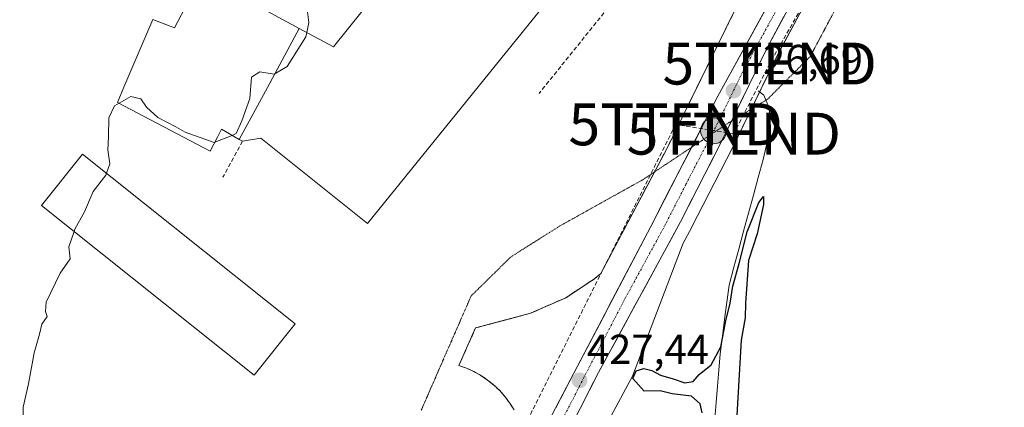
# Model space of a CAD drawing. Units: metres. Extents: x 603828 to 607268, y 4743095 to 4745461.
# Drawn here: x 605593 to 605828, y 4744602 to 4744694 of the extents above; entities that cross this region are included whole.
import ezdxf
from ezdxf.enums import TextEntityAlignment as Align

# ---------------------------------------------------------------- set-up
doc = ezdxf.new("R2010")
doc.units = ezdxf.units.M
doc.header["$MEASUREMENT"] = 0
for name, pattern in [('TRAZO_Y_PUNTO', [1, 0.5, -0.25, 0, -0.25]), ('TRAZOS2', [0.375, 0.25, -0.125]), ('TRAZOSX2', [1.5, 1, -0.5])]:
    doc.linetypes.add(name, pattern=pattern)
doc.layers.get('0').update_dxf_attribs({"lineweight": 5})
for name, color, linetype, lineweight in [('Carretera de calzada única', 19, 'Continuous', 13), ('Carretera de calzada única Cxs', 19, 'Continuous', 13), ('Carretera de calzada única eje', 19, 'TRAZO_Y_PUNTO', 0), ('Carátula', 7, 'Continuous', 5), ('Conducción de hidrocarburos lineal', 6, 'TRAZOSX2', 0), ('Corriente natural lineal', 142, 'Continuous', 13), ('Cultivos herbáceos CxS', 92, 'Continuous', 0), ('Curva de nivel maestra', 36, 'Continuous', 30), ('Curva de nivel normal', 36, 'Continuous', 0), ('Edificación industrial', 135, 'Continuous', 13), ('Edificación industrial Cxs', 135, 'Continuous', 13), ('Explanada', 19, 'Continuous', 0), ('Explanada Cxs', 19, 'Continuous', 0), ('Muro lineal', 1, 'TRAZOSX2', 13), ('Núcleo urbano CxS', 19, 'Continuous', 0), ('Obra de contención lineal', 1, 'TRAZOSX2', 13), ('Planta de tratamiento de residuos', 135, 'TRAZOSX2', 0), ('Planta de tratamiento de residuos CxS', 135, 'Continuous', 0), ('Punto de cota en terreno', 7, 'Continuous', 0), ('Punto kilométrico de carretera', 7, 'Continuous', 0), ('Rótulo de punto de cota en terreno', 19, 'Continuous', 0), ('Torre de tendido puntual', 7, 'Continuous', 0), ('Vía pecuaria eje', 92, 'TRAZOS2', 0)]:
    doc.layers.add(name, color=color, linetype=linetype, lineweight=lineweight)
doc.styles.add('Arial', font='txt', dxfattribs={"height": 0.2})

# ---------------------------------------------------------------- blocks, each defined once
blk = doc.blocks.new('*U150')
at = {"layer": 'Cultivos herbáceos CxS', "color": 92, "linetype": 'Continuous', "lineweight": 0}
blk.add_polyline3d([(605637.6499, 4744423.3821, 429.0913), (605648.4077, 4744444.3763, 428.1296), (605649.8025, 4744443.1033, 427.8488), (605657.3823, 4744457.5731, 427.0968), (605720.0883, 4744573.3323, 424.7747), (605739.3825, 4744609.1625, 424.9357), (605751.4605, 4744640.9659, 425.6053), (605753.4559, 4744644.6377, 425.6068), (605753.4913, 4744644.7045, 425.6083), (605763.2545, 4744663.8011, 426.2202), (605774.1829, 4744686.2665, 425.7068), (605784.1765, 4744704.9671, 425.7979), (605799.2113, 4744733.1475, 425.9221), (605826.7057, 4744783.7069, 426.5655), (605826.7685, 4744783.8291, 426.5664), (605838.7513, 4744808.4933, 426.6854)], dxfattribs=at)
blk = doc.blocks.new('5PATER')
at = {"layer": 'Carátula', "linetype": 'Continuous', "lineweight": 5}
h = blk.add_hatch(color=250, dxfattribs=at)
edge = h.paths.add_edge_path()
edge.add_ellipse((0, 0.01), major_axis=(-1.33, -1.34), ratio=0.999422, start_angle=0, end_angle=360)
blk = doc.blocks.new('*U187')
at = {"layer": 'Explanada Cxs', "color": 19, "linetype": 'Continuous', "lineweight": 0}
for points in [[(605707.0101, 4744736.6601, 430.0379), (605667.9101, 4744687.8701, 429.2367), (605659.7359, 4744692.3057, 429.9987), (605636.4901, 4744704.9201, 430.5313), (605629.9901, 4744692.4701, 430.4024), (605624.7601, 4744694.4501, 430.4482), (605617.8911, 4744678.2536, 430.0295), (605616.3501, 4744674.6201, 429.9368), (605638.4801, 4744662.9601, 429.7264), (605640.2885, 4744666.4631, 429.9977), (605641.1801, 4744668.1901, 430.1508), (605645.4119, 4744665.7779, 429.6676), (605646.1801, 4744665.3401, 429.5595), (605650.6201, 4744666.0501, 429.2436), (605676.0801, 4744645.6701, 427.4864), (605733.03, 4744716.12, 427.5013)], [(605763.73, 4744696.47, 426.3366), (605747.57, 4744663.56, 426.711), (605731.79, 4744633.74, 427.0211), (605730.28, 4744632.47, 427.0485), (605723.46, 4744627.94, 427.1528), (605714.97, 4744624.22, 427.1952), (605702.22, 4744620.81, 427.2472), (605701.88, 4744620.72, 427.2501), (605697.92, 4744611.76, 427.3673), (605699.73, 4744611.11, 427.3892), (605701.48, 4744610.31, 427.4126), (605703.16, 4744609.36, 427.423), (605704.75, 4744608.28, 427.4346), (605706.25, 4744607.08, 427.4674), (605707.64, 4744605.75, 427.5034), (605708.91, 4744604.31, 427.5316), (605710.06, 4744602.76, 427.5582), (605711.07, 4744601.13, 427.5967)]]:
    blk.add_polyline3d(points, dxfattribs=at)
blk.add_polyline3d([(605658.8001, 4744621.7101, 427.8125), (605608.0201, 4744662.2401, 430.29), (605598.2301, 4744649.9701, 430.4654), (605649.0001, 4744609.4501, 427.9371), (605658.8001, 4744621.7101, 427.8125)], close=True, dxfattribs=at)
blk = doc.blocks.new('5TTEND')
blk.add_text('5TTEND', height=10).set_placement((0, 0), align=Align.MIDDLE_CENTER)
blk = doc.blocks.new('5HITCA')
at = {"layer": 'Carátula', "linetype": 'Continuous', "lineweight": 5}
h = blk.add_hatch(color=1, dxfattribs=at)
edge = h.paths.add_edge_path()
edge.add_arc((0, 0), 3.1, 0.0011, 360.0011)
at = {"layer": 'Carátula', "color": 250, "linetype": 'Continuous', "lineweight": 5}
blk.add_circle((0, 0, 0), 3.1, dxfattribs=at)

msp = doc.modelspace()

# ---------------------------------------------------------------- linework, layer by layer
at = {"layer": 'Carretera de calzada única', "color": 19, "linetype": 'Continuous', "lineweight": 13}
for points in [[(605753.48, 4744663.9), (605759.78, 4744676.08), (605775.32, 4744704.55), (605790.94, 4744734.34), (605826.19, 4744801.29), (605839.12, 4744825.51), (605841.49, 4744829.95)], [(605845.38, 4744827.14), (605836.08, 4744809.86), (605824.07, 4744785.14), (605796.57, 4744734.57), (605781.53, 4744706.38), (605771.51, 4744687.63), (605763.01, 4744670.16)], [(605763.01, 4744670.16), (605760.57, 4744665.14), (605750.82, 4744646.07), (605731.25, 4744610.06), (605718.07, 4744584.29), (605706.12, 4744561.97), (605691.28, 4744533.05), (605667.41, 4744488.33), (605652.73, 4744459.39), (605634.98, 4744424.75), (605629.82, 4744416.46)], [(605664.49, 4744494.58), (605675.48, 4744515.34), (605693.05, 4744548.46), (605712.35, 4744585.16), (605725.39, 4744609.91), (605743.71, 4744644.99), (605753.48, 4744663.9)]]:
    msp.add_lwpolyline(points, dxfattribs=at)
at = {"layer": 'Carretera de calzada única Cxs', "color": 19, "linetype": 'Continuous', "lineweight": 13}
for points in [[(605721.04, 4744601.66, 427.5), (605723.22, 4744605.79, 427.44), (605725.39, 4744609.91, 427.4), (605727.68, 4744614.3, 427.34), (605729.97, 4744618.68, 427.27), (605732.26, 4744623.07, 427.2), (605734.55, 4744627.45, 427.16), (605736.84, 4744631.84, 427.11), (605739.13, 4744636.22, 427.04), (605741.42, 4744640.61, 426.99), (605743.71, 4744644.99, 426.91), (605746.01, 4744649.43, 426.88), (605748.3, 4744653.87, 426.81), (605750.6, 4744658.31, 426.76), (605752.89, 4744662.76, 426.69), (605755.19, 4744667.2, 426.67), (605757.48, 4744671.64, 426.64), (605759.78, 4744676.08, 426.63), (605762, 4744680.15, 426.57), (605764.22, 4744684.21, 426.5), (605766.44, 4744688.28, 426.5), (605768.66, 4744692.35, 426.43), (605770.88, 4744696.42, 426.44)], [(605775.52, 4744695.13, 426.39), (605773.51, 4744691.38, 426.3), (605771.51, 4744687.63, 426.5), (605769.69, 4744683.88, 426.31), (605767.86, 4744680.13, 426.35), (605766.04, 4744676.39, 426.37), (605764.22, 4744672.64, 426.29), (605762.39, 4744668.89, 426.53), (605760.57, 4744665.14, 426.64), (605758.62, 4744661.33, 426.66), (605756.67, 4744657.51, 426.65), (605754.72, 4744653.7, 426.47), (605752.77, 4744649.88, 426.58), (605750.82, 4744646.07, 426.55), (605748.65, 4744642.07, 426.52), (605746.47, 4744638.07, 426.78), (605744.3, 4744634.07, 426.58), (605742.12, 4744630.07, 426.85), (605739.95, 4744626.06, 426.73), (605737.77, 4744622.06, 426.86), (605735.6, 4744618.06, 427.07), (605733.42, 4744614.06, 427.01), (605731.25, 4744610.06, 427.19), (605729.05, 4744605.77, 427.03), (605726.86, 4744601.47, 427.23)]]:
    msp.add_polyline3d(points, dxfattribs=at)
at = {"layer": 'Carretera de calzada única eje', "color": 19, "linetype": 'TRAZO_Y_PUNTO', "lineweight": 0}
for points in [[(605844.07, 4744829.7), (605837.6, 4744817.68), (605831.14, 4744805.58), (605825.14, 4744793.21), (605816.32, 4744776.48), (605802.57, 4744751.18), (605793.75, 4744734.44), (605786.23, 4744720.35), (605778.42, 4744705.46), (605773.42, 4744696.09), (605765.64, 4744681.84), (605760.17, 4744670.6), (605758.38, 4744667.13)], [(605758.38, 4744667.13), (605752.14, 4744655.06), (605747.26, 4744645.52), (605737.48, 4744627.51), (605728.32, 4744609.98), (605721.73, 4744597.09), (605715.21, 4744584.72), (605709.23, 4744573.56), (605699.57, 4744555.21), (605692.17, 4744540.75), (605683.39, 4744524.18), (605671.44, 4744501.83), (605662.23, 4744484.44), (605660.59, 4744481.21)]]:
    msp.add_lwpolyline(points, dxfattribs=at)
at = {"layer": 'Conducción de hidrocarburos lineal', "color": 6, "linetype": 'TRAZOSX2', "lineweight": 0}
msp.add_polyline3d([(605904.44, 4745440.3, 448.43), (605904.44, 4745440.3, 448.43), (605825.59, 4745253.83, 447.35), (605810.56, 4745159.03, 445.98), (605796.34, 4745113.66, 445.39), (605763.07, 4745018.93, 443.3), (605738.44, 4744957.97, 444.28), (605829.68, 4744911.21, 430.48), (605881.71, 4744881.89, 428.76), (605856.97, 4744832.77, 426.59), (605772.14, 4744683.9, 426.06), (605763.57, 4744667.15, 426.33), (605749.68, 4744669.37, 426.57), (605676.83, 4744523.85, 428.44), (605653.21, 4744450.99, 427.92), (605648.78, 4744435.46, 428.76), (605583.62, 4744335.06, 428.38), (605556.38, 4744305.01, 427.81), (605532.64, 4744280.56, 427.42), (605503.3, 4744262.39, 427.43), (605460.21, 4744238.07, 427.71), (605322.44, 4744195.59, 425.28)], dxfattribs=at)
at = {"layer": 'Corriente natural lineal', "color": 142, "linetype": 'Continuous', "lineweight": 13}
msp.add_polyline3d([(605769.36, 4744677.35, 425.88), (605770.75, 4744676.36, 425.55), (605772.07, 4744673.05, 425.36), (605772.04, 4744670.11, 425.3), (605772.01, 4744667.16, 425.25), (605771.28, 4744664.08, 425.19), (605770.56, 4744661, 425.43), (605769.4, 4744656.71, 425.56), (605768.24, 4744652.42, 425.53), (605767.08, 4744648.13, 425.21), (605765.91, 4744643.85, 424.92), (605764.75, 4744639.56, 425.01), (605763.59, 4744635.27, 425.1), (605762.43, 4744630.98, 425.14), (605761.9, 4744626.87, 425.02), (605761.38, 4744622.76, 424.78), (605760.85, 4744618.65, 424.78), (605760.32, 4744614.54, 424.72), (605760, 4744610.67, 424.73), (605759.68, 4744606.8, 424.72), (605759.36, 4744602.92, 424.7), (605759.04, 4744599.05, 424.77)], dxfattribs=at)
at = {"layer": 'Cultivos herbáceos CxS', "color": 92, "linetype": 'Continuous', "lineweight": 0}
msp.add_polyline3d([(605838.75, 4744808.49, 426.69), (605826.77, 4744783.83, 426.57), (605826.71, 4744783.71, 426.57), (605799.21, 4744733.15, 425.92), (605784.18, 4744704.97, 425.8), (605774.18, 4744686.27, 425.71), (605763.25, 4744663.8, 426.22), (605753.49, 4744644.7, 425.61), (605753.46, 4744644.64, 425.61), (605751.46, 4744640.97, 425.61), (605739.38, 4744609.16, 424.94), (605720.09, 4744573.33, 424.77), (605657.38, 4744457.57, 427.1), (605649.8, 4744443.1, 427.85), (605648.41, 4744444.38, 428.13), (605637.65, 4744423.38, 429.09)], dxfattribs=at)
at = {"layer": 'Curva de nivel maestra', "color": 36, "linetype": 'Continuous', "lineweight": 30}
msp.add_polyline3d([(605756.02, 4744600.47, 425), (605755.55, 4744602.56, 425), (605753.47, 4744604.43, 425), (605748.82, 4744604.94, 425), (605746.01, 4744605.73, 425), (605742.16, 4744605.61, 425), (605739.42, 4744608.66, 425), (605740.26, 4744610.51, 425), (605742.05, 4744611.03, 425), (605744, 4744610.54, 425), (605746.05, 4744609.44, 425), (605749.07, 4744608.58, 425), (605751.9, 4744607.61, 425), (605753.85, 4744607.89, 425), (605755.3, 4744609.6, 425), (605758.14, 4744611.93, 425), (605760.44, 4744616.19, 425), (605761.68, 4744622.46, 425), (605762.73, 4744626.62, 425), (605763.34, 4744630.74, 425), (605764.88, 4744636.1, 425), (605766.74, 4744643.68, 425), (605769.56, 4744650.72, 425), (605770.68, 4744652.16, 425), (605770.67, 4744650.26, 425), (605769.17, 4744643.22, 425), (605767.11, 4744636.82, 425), (605766.36, 4744626.67, 425), (605766.25, 4744623.15, 425), (605765.3, 4744617.81, 425), (605764.32, 4744599.87, 425)], dxfattribs=at)
at = {"layer": 'Curva de nivel normal', "color": 36, "linetype": 'Continuous', "lineweight": 0}
for points in [[(605661.72, 4744696.29, 430), (605662.06, 4744693.73, 430), (605661.54, 4744691.33, 430)], [(605661.54, 4744691.33, 430), (605661.32, 4744690.29, 430), (605656.88, 4744683.17, 430), (605653.76, 4744681.35, 430), (605650.36, 4744681.9, 430), (605648.34, 4744680.69, 430), (605647.92, 4744675.59, 430), (605646.06, 4744670.21, 430), (605644.71, 4744667.16, 430), (605643.7, 4744666.75, 430)], [(605639.59, 4744665.11, 430), (605639.4, 4744665.03, 430), (605632.52, 4744667.53, 430), (605630.26, 4744668.78, 430), (605625.95, 4744670.98, 430), (605623.25, 4744673.48, 430), (605621.89, 4744675.46, 430), (605619.54, 4744676.05, 430), (605616.72, 4744674.42, 430)], [(605616.72, 4744674.42, 430), (605615.62, 4744673.79, 430), (605614.25, 4744670.96, 430), (605614.17, 4744666.42, 430), (605614.01, 4744663.3, 430), (605614.51, 4744659.92, 430), (605613.7, 4744657.71, 430)], [(605643.7, 4744666.75, 430), (605639.59, 4744665.11, 430)], [(605613.7, 4744657.71, 430), (605613.53, 4744657.26, 430), (605610.5, 4744653.35, 430), (605608.45, 4744648.46, 430), (605606.16, 4744644.31, 430), (605605.98, 4744643.78, 430)], [(605605.98, 4744643.78, 430), (605604.74, 4744640.09, 430), (605605.07, 4744637.27, 430), (605602.62, 4744633.82, 430), (605599.32, 4744626.85, 430), (605599.18, 4744624.69, 430), (605599.58, 4744623.42, 430), (605598.28, 4744621.6, 430), (605597.75, 4744619.27, 430), (605596.44, 4744614.78, 430), (605595.07, 4744607.34, 430), (605593.85, 4744601.78, 430), (605593.77, 4744596.93, 430)]]:
    msp.add_polyline3d(points, dxfattribs=at)
at = {"layer": 'Edificación industrial', "color": 135, "linetype": 'Continuous', "lineweight": 13}
for points in [[(605753.93, 4744750.23, 427.91), (605733.03, 4744716.12, 427.5), (605676.08, 4744645.67, 427.49), (605650.62, 4744666.05, 429.24), (605646.18, 4744665.34, 429.56), (605645.41, 4744665.78, 429.67)], [(605659.74, 4744692.31, 430), (605667.91, 4744687.87, 429.24), (605707.01, 4744736.66, 430.04)], [(605645.41, 4744665.78, 429.67), (605641.18, 4744668.19, 430.15), (605640.29, 4744666.46, 430), (605638.48, 4744662.96, 429.73), (605616.35, 4744674.62, 429.94), (605617.89, 4744678.25, 430.03), (605624.76, 4744694.45, 430.45), (605629.99, 4744692.47, 430.4), (605636.49, 4744704.92, 430.53), (605659.74, 4744692.31, 430)], [(605645.41, 4744665.78, 429.67), (605652.16, 4744678.21, 429.62), (605659.74, 4744692.31, 430)], [(605645.41, 4744665.78, 429.67), (605652.16, 4744678.21, 429.62), (605659.74, 4744692.31, 430)], [(605658.8, 4744621.71, 427.81), (605649, 4744609.45, 427.94), (605598.23, 4744649.97, 430.47), (605608.02, 4744662.24, 430.29), (605658.8, 4744621.71, 427.81)]]:
    msp.add_polyline3d(points, dxfattribs=at)
at = {"layer": 'Edificación industrial Cxs', "color": 135, "linetype": 'Continuous', "lineweight": 13}
for points in [[(605753.93, 4744750.23, 427.91), (605733.03, 4744716.12, 427.5), (605676.08, 4744645.67, 427.49), (605650.62, 4744666.05, 429.24), (605646.18, 4744665.34, 429.56), (605645.41, 4744665.78, 429.67), (605652.16, 4744678.21, 429.62), (605659.74, 4744692.31, 430), (605667.91, 4744687.87, 429.24), (605707.01, 4744736.66, 430.04), (605711.59, 4744733.49, 429.82), (605705.07, 4744725.26, 429.43), (605717.84, 4744715.16, 428.16), (605743.07, 4744747.05, 427.85), (605730.3, 4744757.15, 428.6), (605734.45, 4744762.4, 428.45), (605753.93, 4744750.23, 427.91)], [(605659.74, 4744692.31, 430), (605652.16, 4744678.21, 429.62), (605645.41, 4744665.78, 429.67), (605641.18, 4744668.19, 430.15), (605640.29, 4744666.46, 430), (605638.48, 4744662.96, 429.73), (605616.35, 4744674.62, 429.94), (605617.89, 4744678.25, 430.03), (605624.76, 4744694.45, 430.45), (605629.99, 4744692.47, 430.4), (605636.49, 4744704.92, 430.53), (605659.74, 4744692.31, 430)], [(605658.8, 4744621.71, 427.81), (605649, 4744609.45, 427.94), (605598.23, 4744649.97, 430.47), (605608.02, 4744662.24, 430.29), (605658.8, 4744621.71, 427.81)]]:
    msp.add_polyline3d(points, close=True, dxfattribs=at)
at = {"layer": 'Explanada', "color": 19, "linetype": 'Continuous', "lineweight": 0}
for points in [[(605673.69, 4744764.02, 428.71), (605707.01, 4744736.66, 430.04), (605667.91, 4744687.87, 429.24), (605659.74, 4744692.31, 430), (605636.49, 4744704.92, 430.53), (605629.99, 4744692.47, 430.4), (605624.76, 4744694.45, 430.45), (605617.89, 4744678.25, 430.03), (605616.35, 4744674.62, 429.94), (605638.48, 4744662.96, 429.73), (605640.29, 4744666.46, 430), (605641.18, 4744668.19, 430.15), (605645.41, 4744665.78, 429.67)], [(605645.41, 4744665.78, 429.67), (605646.18, 4744665.34, 429.56), (605650.62, 4744666.05, 429.24), (605676.08, 4744645.67, 427.49), (605733.03, 4744716.12, 427.5)], [(605763.73, 4744696.47, 426.34), (605747.57, 4744663.56, 426.71), (605731.79, 4744633.74, 427.02), (605730.28, 4744632.47, 427.05), (605723.46, 4744627.94, 427.15), (605714.97, 4744624.22, 427.2), (605702.22, 4744620.81, 427.25), (605701.88, 4744620.72, 427.25), (605697.92, 4744611.76, 427.37), (605699.73, 4744611.11, 427.39), (605701.48, 4744610.31, 427.41), (605703.16, 4744609.36, 427.42), (605704.75, 4744608.28, 427.43), (605706.25, 4744607.08, 427.47), (605707.64, 4744605.75, 427.5), (605708.91, 4744604.31, 427.53), (605710.06, 4744602.76, 427.56), (605711.07, 4744601.13, 427.6)], [(605658.8, 4744621.71, 427.81), (605608.02, 4744662.24, 430.29), (605598.23, 4744649.97, 430.47)], [(605598.23, 4744649.97, 430.47), (605649, 4744609.45, 427.94), (605658.8, 4744621.71, 427.81)]]:
    msp.add_polyline3d(points, dxfattribs=at)
at = {"layer": 'Muro lineal', "color": 1, "linetype": 'TRAZOSX2', "lineweight": 13}
for points in [[(605741.96, 4744707.72, 427.05), (605717.06, 4744676.78, 427.01)], [(605763.73, 4744696.47, 426.34), (605747.57, 4744663.56, 426.71), (605731.79, 4744633.74, 427.02), (605730.28, 4744632.47, 427.05), (605723.46, 4744627.94, 427.15), (605714.97, 4744624.22, 427.2), (605702.22, 4744620.81, 427.25), (605701.88, 4744620.72, 427.25)], [(605697.92, 4744611.76, 427.37), (605699.73, 4744611.11, 427.39), (605701.48, 4744610.31, 427.41), (605703.16, 4744609.36, 427.42), (605704.75, 4744608.28, 427.43), (605706.25, 4744607.08, 427.47), (605707.64, 4744605.75, 427.5), (605708.91, 4744604.31, 427.53), (605710.06, 4744602.76, 427.56), (605711.07, 4744601.13, 427.6)]]:
    msp.add_polyline3d(points, dxfattribs=at)
at = {"layer": 'Núcleo urbano CxS', "color": 19, "linetype": 'Continuous', "lineweight": 0}
for points in [[(605838.75, 4744808.49, 426.69), (605826.77, 4744783.83, 426.57), (605826.71, 4744783.71, 426.57), (605799.21, 4744733.15, 425.92), (605784.18, 4744704.97, 425.8), (605774.18, 4744686.27, 425.71), (605763.25, 4744663.8, 426.22), (605753.49, 4744644.7, 425.61), (605753.46, 4744644.64, 425.61), (605751.46, 4744640.97, 425.61), (605739.38, 4744609.16, 424.94), (605720.09, 4744573.33, 424.77), (605657.38, 4744457.57, 427.1), (605649.8, 4744443.1, 427.85), (605648.41, 4744444.38, 428.13), (605637.65, 4744423.38, 429.09)], [(605838.75, 4744808.49, 426.69), (605826.77, 4744783.83, 426.57), (605826.71, 4744783.71, 426.57), (605799.21, 4744733.15, 425.92), (605784.18, 4744704.97, 425.8), (605774.18, 4744686.27, 425.71), (605763.25, 4744663.8, 426.22), (605753.49, 4744644.7, 425.61), (605753.46, 4744644.64, 425.61), (605751.46, 4744640.97, 425.61), (605739.38, 4744609.16, 424.94), (605720.09, 4744573.33, 424.77), (605657.38, 4744457.57, 427.1), (605649.8, 4744443.1, 427.85), (605648.41, 4744444.38, 428.13), (605637.65, 4744423.38, 429.09)], [(605763.73, 4744696.47, 426.44), (605757.16, 4744683.08, 426.56), (605747.57, 4744663.56, 426.73), (605731.79, 4744633.74, 427.12), (605730.28, 4744632.47, 427.13), (605723.46, 4744627.94, 427.17), (605714.97, 4744624.22, 427.24), (605702.22, 4744620.81, 427.29), (605701.88, 4744620.72, 427.3), (605697.92, 4744611.76, 427.45), (605699.73, 4744611.11, 427.47), (605701.48, 4744610.31, 427.49), (605703.16, 4744609.36, 427.52), (605704.75, 4744608.28, 427.55), (605706.25, 4744607.08, 427.57), (605707.64, 4744605.75, 427.58), (605708.91, 4744604.31, 427.58), (605710.06, 4744602.76, 427.59), (605711.07, 4744601.13, 427.59)], [(605711.07, 4744601.13, 427.59), (605710.06, 4744602.76, 427.59), (605708.91, 4744604.31, 427.58), (605707.64, 4744605.75, 427.58), (605706.25, 4744607.08, 427.57), (605704.75, 4744608.28, 427.55), (605703.16, 4744609.36, 427.52), (605701.48, 4744610.31, 427.49), (605699.73, 4744611.11, 427.47), (605697.92, 4744611.76, 427.45), (605701.88, 4744620.72, 427.3), (605702.22, 4744620.81, 427.29), (605714.97, 4744624.22, 427.24), (605723.46, 4744627.94, 427.17), (605730.28, 4744632.47, 427.13), (605731.79, 4744633.74, 427.12), (605747.57, 4744663.56, 426.73), (605757.16, 4744683.08, 426.56), (605763.73, 4744696.47, 426.44)], [(605763.73, 4744696.47, 426.44), (605757.16, 4744683.08, 426.56), (605747.57, 4744663.56, 426.73), (605731.79, 4744633.74, 427.12), (605730.28, 4744632.47, 427.13), (605723.46, 4744627.94, 427.17), (605714.97, 4744624.22, 427.24), (605702.22, 4744620.81, 427.29), (605701.88, 4744620.72, 427.3), (605697.92, 4744611.76, 427.45), (605699.73, 4744611.11, 427.47), (605701.48, 4744610.31, 427.49), (605703.16, 4744609.36, 427.52), (605704.75, 4744608.28, 427.55), (605706.25, 4744607.08, 427.57), (605707.64, 4744605.75, 427.58), (605708.91, 4744604.31, 427.58), (605710.06, 4744602.76, 427.59), (605711.07, 4744601.13, 427.59)], [(605763.73, 4744696.47, 426.44), (605757.16, 4744683.08, 426.56), (605747.57, 4744663.56, 426.73), (605731.79, 4744633.74, 427.12), (605730.28, 4744632.47, 427.13), (605723.46, 4744627.94, 427.17), (605714.97, 4744624.22, 427.24), (605702.22, 4744620.81, 427.29), (605701.88, 4744620.72, 427.3), (605697.92, 4744611.76, 427.45), (605699.73, 4744611.11, 427.47), (605701.48, 4744610.31, 427.49), (605703.16, 4744609.36, 427.52), (605704.75, 4744608.28, 427.55), (605706.25, 4744607.08, 427.57), (605707.64, 4744605.75, 427.58), (605708.91, 4744604.31, 427.58), (605710.06, 4744602.76, 427.59), (605711.07, 4744601.13, 427.59)]]:
    msp.add_polyline3d(points, dxfattribs=at)
at = {"layer": 'Obra de contención lineal', "color": 1, "linetype": 'TRAZOSX2', "lineweight": 13}
msp.add_polyline3d([(605646.18, 4744665.34, 429.56), (605641.54, 4744656.78, 429.34)], dxfattribs=at)
at = {"layer": 'Planta de tratamiento de residuos', "color": 135, "linetype": 'TRAZOSX2', "lineweight": 0}
msp.add_polyline3d([(605711.07, 4744601.13, 427.6), (605710.06, 4744602.76, 427.56), (605708.91, 4744604.31, 427.53), (605707.64, 4744605.75, 427.5), (605706.25, 4744607.08, 427.47), (605704.75, 4744608.28, 427.43), (605703.16, 4744609.36, 427.42), (605701.48, 4744610.31, 427.41), (605699.73, 4744611.11, 427.39), (605697.92, 4744611.76, 427.37), (605701.88, 4744620.72, 427.25), (605702.22, 4744620.81, 427.25), (605714.97, 4744624.22, 427.2), (605723.46, 4744627.94, 427.15), (605730.28, 4744632.47, 427.05), (605731.79, 4744633.74, 427.02), (605747.57, 4744663.56, 426.71), (605763.73, 4744696.47, 426.34)], dxfattribs=at)
at = {"layer": 'Planta de tratamiento de residuos CxS', "color": 135, "linetype": 'Continuous', "lineweight": 0}
msp.add_polyline3d([(605763.73, 4744696.47, 426.34), (605747.57, 4744663.56, 426.71), (605731.79, 4744633.74, 427.02), (605730.28, 4744632.47, 427.05), (605723.46, 4744627.94, 427.15), (605714.97, 4744624.22, 427.2), (605702.22, 4744620.81, 427.25), (605701.88, 4744620.72, 427.25), (605697.92, 4744611.76, 427.37), (605699.73, 4744611.11, 427.39), (605701.48, 4744610.31, 427.41), (605703.16, 4744609.36, 427.42), (605704.75, 4744608.28, 427.43), (605706.25, 4744607.08, 427.47), (605707.64, 4744605.75, 427.5), (605708.91, 4744604.31, 427.53), (605710.06, 4744602.76, 427.56), (605711.07, 4744601.13, 427.6)], dxfattribs=at)
at = {"layer": 'Vía pecuaria eje', "color": 92, "linetype": 'TRAZOS2', "lineweight": 0}
for points in [[(605788.36, 4744697.89, 425.77), (605786.17, 4744693.77, 425.82), (605783.98, 4744689.65, 425.77), (605781.78, 4744685.53, 425.9), (605778.39, 4744682.14, 425.73), (605775, 4744678.76, 425.66), (605771.61, 4744675.37, 425.39), (605768.54, 4744673.51, 425.71), (605765.47, 4744671.65, 426.05), (605763.01, 4744670.16, 426.44)], [(605763.01, 4744670.16, 426.44), (605762.4, 4744669.79, 426.54), (605759.18, 4744667.66, 426.69), (605758.38, 4744667.13, 426.7)], [(605758.38, 4744667.13, 426.7), (605755.96, 4744665.53, 426.73), (605753.48, 4744663.9, 426.68)], [(605753.48, 4744663.9, 426.68), (605752.73, 4744663.4, 426.67), (605749.12, 4744661, 426.7), (605745.52, 4744658.59, 426.68), (605741.91, 4744656.19, 426.8), (605737.96, 4744653.99, 426.85), (605734.02, 4744651.79, 426.91), (605730.07, 4744649.59, 426.93), (605726.13, 4744647.39, 426.93), (605722.18, 4744645.19, 426.95), (605718.24, 4744642.71, 427.02), (605714.3, 4744640.23, 427.03), (605710.36, 4744637.75, 427.03), (605707.19, 4744634.63, 427.05), (605704.01, 4744631.51, 427.11), (605700.84, 4744628.39, 427.21), (605698.85, 4744623.84, 427.24), (605696.86, 4744619.28, 427.27), (605694.87, 4744614.73, 427.3), (605692.88, 4744610.17, 427.36), (605690.9, 4744605.62, 427.41), (605688.91, 4744601.07, 427.5)]]:
    msp.add_polyline3d(points, dxfattribs=at)

# ---------------------------------------------------------------- block references
at = {"layer": 'Cultivos herbáceos CxS', "color": 92, "linetype": 'Continuous', "lineweight": 0}
msp.add_blockref('*U150', (0, 0), dxfattribs=at)
at = {"layer": 'Explanada Cxs', "color": 19, "linetype": 'Continuous', "lineweight": 0}
msp.add_blockref('*U187', (0, 0), dxfattribs=at)
at = {"layer": 'Punto de cota en terreno', "linetype": 'Continuous', "lineweight": 0}
for p in [(605763.5, 4744677.43, 426.69), (605726.72, 4744608.18, 427.44)]:
    msp.add_blockref('5PATER', p, dxfattribs=at)
at = {"layer": 'Punto kilométrico de carretera', "linetype": 'Continuous', "lineweight": 0}
msp.add_blockref('5HITCA', (605758.75, 4744667.85, 426.65), dxfattribs=at)
at = {"layer": 'Torre de tendido puntual', "linetype": 'Continuous', "lineweight": 0}
for p in [(605772.14, 4744683.9, 426.06), (605749.68, 4744669.37, 426.57), (605763.57, 4744667.15, 426.33)]:
    msp.add_blockref('5TTEND', p, dxfattribs=at)

# ---------------------------------------------------------------- texts
at = {"layer": 'Rótulo de punto de cota en terreno', "color": 19, "linetype": 'Continuous', "lineweight": 0, "style": 'Arial'}
for s, p in [('426,69', (605765.26, 4744679.19)), ('427,44', (605728.48, 4744609.94))]:
    msp.add_text(s, height=7, dxfattribs=at).set_placement(p, align=Align.BOTTOM_LEFT)

doc.saveas('drawing.dxf')
